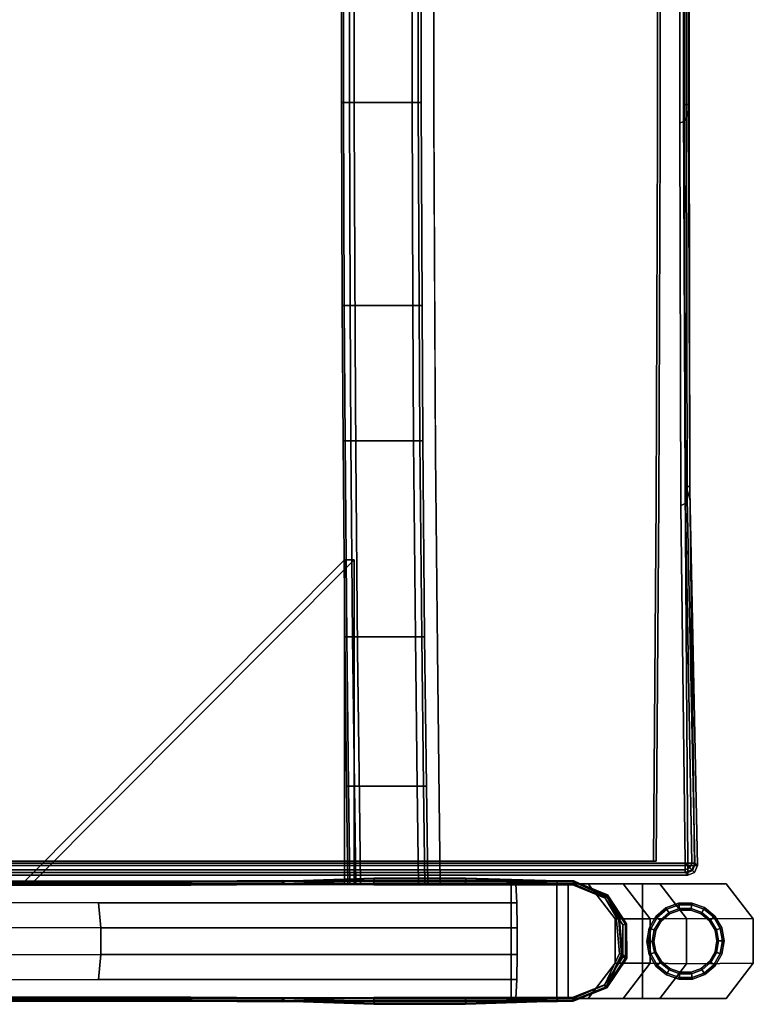
# Model space of a CAD drawing. Units: inches. Extents: x -12.1 to 14.7, y -32.9 to 32.9.
# Drawn here: x 4.4 to 12.4, y -32.9 to -22.2 of the extents above; entities that cross this region are included whole.
import ezdxf

# ---------------------------------------------------------------- set-up
doc = ezdxf.new("R2010")
doc.units = ezdxf.units.IN
doc.header["$MEASUREMENT"] = 0
for name, color, linetype in [('SEAT-FRAME', 5, 'Continuous'), ('SEAT-GLIDE', 5, 'Continuous'), ('SEAT-SEAT', 5, 'Continuous'), ('SEAT-URETHANEARMCAP', 5, 'Continuous')]:
    doc.layers.add(name, color=color, linetype=linetype)

msp = doc.modelspace()

# ---------------------------------------------------------------- linework, layer by layer
at = {"layer": 'SEAT-FRAME'}
for points, invisible_edges in [([(11.331, -19.516, 16.927), (-8.64, -19.516, 15.85), (-8.64, -23.484, 15.85), (11.331, -23.484, 16.927)], 5), ([(11.36, -23.484, 16.387), (-8.611, -23.484, 15.31), (-8.611, -19.516, 15.31), (11.36, -19.516, 16.387)], 5), ([(11.331, -23.484, 16.927), (11.36, -23.484, 16.387), (11.36, -19.516, 16.387), (11.331, -19.516, 16.927)], 5), ([(8.016, -20.738, 16.161), (7.879, -20.599, 14.514), (7.88, -23.093, 14.528), (8.018, -23.23, 16.181)], 5), ([(8.888, -20.738, 16.089), (8.89, -23.23, 16.108), (8.752, -23.093, 14.456), (8.751, -20.599, 14.441)], 10), ([(8.018, -23.23, 16.181), (8.89, -23.23, 16.108), (8.888, -20.703, 16.089), (8.016, -20.738, 16.161)], 5), ([(8.028, -25.671, 16.301), (8.018, -23.23, 16.181), (7.88, -23.093, 14.528), (7.888, -25.309, 14.627)], 10), ([(8.9, -25.671, 16.228), (8.76, -25.309, 14.555), (8.752, -23.093, 14.456), (8.89, -23.23, 16.108)], 5), ([(8.028, -25.671, 16.301), (8.899, -25.411, 16.21), (8.89, -23.23, 16.108), (8.018, -23.23, 16.181)], 5), ([(11.331, -23.484, 16.927), (-8.64, -23.484, 15.85), (-8.654, -27.442, 16.113), (11.317, -27.442, 17.19)], 5), ([(11.346, -27.442, 16.648), (-8.625, -27.442, 15.571), (-8.611, -23.484, 15.31), (11.36, -23.484, 16.387)], 5), ([(11.317, -27.442, 17.19), (11.346, -27.442, 16.648), (11.36, -23.484, 16.387), (11.331, -23.484, 16.927)], 5), ([(8.036, -26.93, 16.401), (8.028, -25.671, 16.301), (7.888, -25.309, 14.627), (7.898, -26.788, 14.739)], 10), ([(8.908, -26.93, 16.328), (8.77, -26.788, 14.666), (8.76, -25.309, 14.555), (8.9, -25.671, 16.228)], 5), ([(8.036, -26.93, 16.401), (8.908, -26.93, 16.328), (8.899, -25.411, 16.21), (8.028, -25.671, 16.301)], 5), ([(8.056, -29.069, 16.632), (8.036, -26.93, 16.401), (7.898, -26.788, 14.739), (7.917, -28.927, 14.965)], 10), ([(8.928, -29.069, 16.559), (8.788, -28.927, 14.892), (8.77, -26.788, 14.666), (8.908, -26.93, 16.328)], 5), ([(8.056, -29.069, 16.632), (8.928, -29.069, 16.559), (8.908, -26.93, 16.328), (8.036, -26.93, 16.401)], 5), ([(11.317, -27.442, 17.19), (-8.654, -27.442, 16.113), (-8.682, -31.375, 16.638), (11.289, -31.375, 17.715)], 1), ([(11.318, -31.375, 17.168), (-8.653, -31.375, 16.091), (-8.625, -27.442, 15.571), (11.346, -27.442, 16.648)], 4), ([(11.289, -31.375, 17.715), (11.318, -31.375, 17.168), (11.346, -27.442, 16.648), (11.317, -27.442, 17.19)], 4), ([(8.075, -30.697, 16.86), (8.056, -29.069, 16.632), (7.917, -28.927, 14.965), (7.935, -30.558, 15.189)], 10), ([(8.947, -30.697, 16.787), (8.807, -30.558, 15.117), (8.788, -28.927, 14.892), (8.928, -29.069, 16.559)], 5), ([(8.075, -30.697, 16.86), (8.947, -30.697, 16.787), (8.928, -29.069, 16.559), (8.056, -29.069, 16.632)], 5), ([(8.087, -31.625, 17.01), (8.075, -30.697, 16.86), (7.935, -30.558, 15.189), (7.95, -31.625, 15.361)], 2), ([(8.959, -31.625, 16.937), (8.822, -31.625, 15.288), (8.807, -30.558, 15.117), (8.947, -30.697, 16.787)], 4), ([(8.087, -31.625, 17.01), (8.959, -31.625, 16.937), (8.947, -30.697, 16.787), (8.075, -30.697, 16.86)], 4), ([(5.053, -31.625, 26.015), (5.174, -31.625, 25.139), (2.905, -31.625, 24.771), (2.843, -31.625, 25.65)], 5), ([(5.225, -31.832, 24.937), (2.932, -31.831, 24.635), (2.905, -31.625, 24.771), (5.174, -31.625, 25.139)], 10), ([(5.982, -31.625, 26.157), (6.089, -31.625, 25.279), (5.174, -31.625, 25.139), (5.053, -31.625, 26.015)], 5), ([(9.783, -31.625, 25.485), (9.794, -31.832, 25.277), (5.225, -31.832, 24.937), (5.174, -31.625, 25.139)], 4), ([(7.039, -31.625, 25.279), (5.174, -31.625, 25.139), (6.089, -31.625, 25.279), (7.009, -31.625, 25.383)], 8), ([(6.916, -31.625, 26.263), (7.009, -31.625, 25.383), (6.089, -31.625, 25.279), (5.982, -31.625, 26.157)], 5), ([(7.854, -31.625, 26.334), (7.932, -31.625, 25.453), (7.009, -31.625, 25.383), (6.916, -31.625, 26.263)], 5), ([(7.932, -31.625, 25.453), (7.964, -31.625, 25.349), (7.039, -31.625, 25.279), (7.009, -31.625, 25.383)], 5), ([(8.794, -31.625, 26.37), (8.857, -31.625, 25.487), (7.932, -31.625, 25.453), (7.854, -31.625, 26.334)], 5), ([(9.783, -31.625, 25.485), (7.964, -31.625, 25.349), (7.932, -31.625, 25.453), (8.857, -31.625, 25.487)], 2), ([(7.95, -31.625, 15.361), (8.822, -31.625, 15.288), (8.959, -31.625, 16.937), (8.087, -31.625, 17.01)], 1), ([(7.971, -31.625, 15.292), (8.789, -31.625, 15.223), (8.822, -31.625, 15.288), (7.95, -31.625, 15.361)], 5), ([(8.035, -31.625, 15.258), (8.72, -31.625, 15.201), (8.789, -31.625, 15.223), (7.971, -31.625, 15.292)], 4), ([(9.734, -31.625, 26.371), (9.783, -31.625, 25.485), (8.857, -31.625, 25.487), (8.794, -31.625, 26.37)], 4), ([(9.734, -31.625, 26.371), (9.734, -32.875, 26.371), (9.783, -32.875, 25.485), (9.783, -31.625, 25.485)], 4), ([(10.956, -31.625, 21.965), (9.977, -31.625, 21.965), (9.734, -31.625, 26.371), (10.573, -31.625, 26.341)], 1), ([(9.783, -31.625, 25.485), (9.783, -32.875, 25.485), (9.794, -32.668, 25.277), (9.794, -31.832, 25.277)], 5), ([(10.956, -31.625, 21.965), (11.358, -31.625, 21.116), (10.024, -31.625, 21.116), (9.977, -31.625, 21.965)], 10), ([(12.082, -31.625, 0.375), (11.168, -31.625, 0.375), (10.024, -31.625, 21.116), (11.358, -31.625, 21.116)], 4), ([(11.168, -32.875, 0.375), (11.168, -31.625, 0.375), (12.082, -31.625, 0.375), (12.082, -32.875, 0.375)], 4), ([(12.082, -32.875, 0.375), (12.082, -31.625, 0.375), (12.378, -32.008, 0.375), (12.378, -32.492, 0.375)], 1), ([(9.794, -31.832, 25.277), (9.794, -32.668, 25.277), (9.8, -32.397, 25.165), (9.8, -32.103, 25.165)], 1), ([(5.174, -32.875, 25.139), (2.905, -32.875, 24.771), (3.029, -32.669, 24.648), (5.225, -32.668, 24.937)], 10), ([(9.794, -32.668, 25.277), (9.783, -32.875, 25.485), (5.174, -32.875, 25.139), (5.225, -32.668, 24.937)], 4), ([(5.174, -32.875, 25.139), (5.053, -32.875, 26.015), (2.843, -32.875, 25.65), (2.905, -32.875, 24.771)], 5), ([(6.089, -32.875, 25.279), (5.982, -32.875, 26.157), (5.053, -32.875, 26.015), (5.174, -32.875, 25.139)], 5), ([(7.932, -32.875, 25.453), (7.009, -32.875, 25.383), (5.174, -32.875, 25.139), (8.032, -32.875, 25.354)], 8), ([(7.009, -32.875, 25.383), (6.916, -32.875, 26.263), (5.982, -32.875, 26.157), (6.089, -32.875, 25.279)], 5), ([(7.932, -32.875, 25.453), (7.854, -32.875, 26.334), (6.916, -32.875, 26.263), (7.009, -32.875, 25.383)], 5), ([(8.857, -32.875, 25.487), (8.794, -32.875, 26.37), (7.854, -32.875, 26.334), (7.932, -32.875, 25.453)], 5), ([(9.783, -32.875, 25.485), (8.857, -32.875, 25.487), (7.932, -32.875, 25.453), (8.032, -32.875, 25.354)], 4), ([(9.783, -32.875, 25.485), (9.734, -32.875, 26.371), (8.794, -32.875, 26.37), (8.857, -32.875, 25.487)], 4), ([(10.573, -32.875, 26.341), (9.734, -32.875, 26.371), (9.979, -32.875, 21.931), (10.956, -32.875, 21.965)], 4), ([(10.956, -32.875, 21.965), (9.979, -32.875, 21.931), (10.028, -32.875, 21.043), (11.358, -32.875, 21.116)], 5), ([(11.358, -32.875, 21.116), (10.028, -32.875, 21.043), (11.168, -32.875, 0.375), (12.082, -32.875, 0.375)], 1)]:
    msp.add_3dface(points, dxfattribs=dict(at, invisible_edges=invisible_edges))
for points in [[(7.9, -20.599, 14.445), (7.902, -23.093, 14.459), (7.88, -23.093, 14.528), (7.879, -20.599, 14.514)], [(7.964, -20.599, 14.412), (7.966, -23.093, 14.426), (7.902, -23.093, 14.459), (7.9, -20.599, 14.445)], [(7.964, -20.599, 14.412), (8.649, -20.599, 14.354), (8.651, -23.093, 14.369), (7.966, -23.093, 14.426)], [(8.649, -20.599, 14.354), (8.718, -20.599, 14.377), (8.719, -23.093, 14.391), (8.651, -23.093, 14.369)], [(8.718, -20.599, 14.377), (8.751, -20.599, 14.441), (8.752, -23.093, 14.456), (8.719, -23.093, 14.391)], [(7.88, -23.093, 14.528), (7.902, -23.093, 14.459), (7.91, -25.309, 14.558), (7.888, -25.309, 14.627)], [(7.902, -23.093, 14.459), (7.966, -23.093, 14.426), (7.974, -25.309, 14.525), (7.91, -25.309, 14.558)], [(7.966, -23.093, 14.426), (8.651, -23.093, 14.369), (8.659, -25.309, 14.468), (7.974, -25.309, 14.525)], [(8.719, -23.093, 14.391), (8.728, -25.309, 14.49), (8.659, -25.309, 14.468), (8.651, -23.093, 14.369)], [(8.752, -23.093, 14.456), (8.76, -25.309, 14.555), (8.728, -25.309, 14.49), (8.719, -23.093, 14.391)], [(7.919, -26.788, 14.67), (7.898, -26.788, 14.739), (7.888, -25.309, 14.627), (7.91, -25.309, 14.558)], [(7.983, -26.788, 14.636), (7.919, -26.788, 14.67), (7.91, -25.309, 14.558), (7.974, -25.309, 14.525)], [(7.974, -25.309, 14.525), (8.659, -25.309, 14.468), (8.668, -26.788, 14.579), (7.983, -26.788, 14.636)], [(8.668, -26.788, 14.579), (8.659, -25.309, 14.468), (8.728, -25.309, 14.49), (8.737, -26.788, 14.602)], [(8.737, -26.788, 14.602), (8.728, -25.309, 14.49), (8.76, -25.309, 14.555), (8.77, -26.788, 14.666)], [(7.938, -28.927, 14.896), (7.917, -28.927, 14.965), (7.898, -26.788, 14.739), (7.919, -26.788, 14.67)], [(8.002, -28.927, 14.863), (7.938, -28.927, 14.896), (7.919, -26.788, 14.67), (7.983, -26.788, 14.636)], [(7.983, -26.788, 14.636), (8.668, -26.788, 14.579), (8.687, -28.927, 14.805), (8.002, -28.927, 14.863)], [(8.687, -28.927, 14.805), (8.668, -26.788, 14.579), (8.737, -26.788, 14.602), (8.756, -28.927, 14.828)], [(8.756, -28.927, 14.828), (8.737, -26.788, 14.602), (8.77, -26.788, 14.666), (8.788, -28.927, 14.892)], [(4.391, -31.625, 16.211), (7.914, -31.625, 16.505), (7.914, -28.089, 16.505), (4.391, -31.625, 16.211)], [(7.914, -28.089, 16.505), (8.018, -28.089, 15.259), (4.495, -31.625, 14.965), (4.391, -31.625, 16.211)], [(8.018, -28.089, 15.259), (8.018, -31.625, 15.259), (4.495, -31.625, 14.965), (8.018, -28.089, 15.259)], [(7.914, -31.625, 16.505), (8.018, -31.625, 15.259), (8.018, -28.089, 15.259), (7.914, -28.089, 16.505)], [(7.957, -30.558, 15.12), (7.935, -30.558, 15.189), (7.917, -28.927, 14.965), (7.938, -28.927, 14.896)], [(8.021, -30.558, 15.087), (7.957, -30.558, 15.12), (7.938, -28.927, 14.896), (8.002, -28.927, 14.863)], [(8.002, -28.927, 14.863), (8.687, -28.927, 14.805), (8.706, -30.558, 15.03), (8.021, -30.558, 15.087)], [(8.706, -30.558, 15.03), (8.687, -28.927, 14.805), (8.756, -28.927, 14.828), (8.775, -30.558, 15.052)], [(8.775, -30.558, 15.052), (8.756, -28.927, 14.828), (8.788, -28.927, 14.892), (8.807, -30.558, 15.117)], [(7.95, -31.625, 15.361), (7.935, -30.558, 15.189), (7.957, -30.558, 15.12), (7.971, -31.625, 15.292)], [(7.971, -31.625, 15.292), (7.957, -30.558, 15.12), (8.021, -30.558, 15.087), (8.035, -31.625, 15.258)], [(8.021, -30.558, 15.087), (8.706, -30.558, 15.03), (8.72, -31.625, 15.201), (8.035, -31.625, 15.258)], [(8.789, -31.625, 15.223), (8.72, -31.625, 15.201), (8.706, -30.558, 15.03), (8.775, -30.558, 15.052)], [(8.822, -31.625, 15.288), (8.789, -31.625, 15.223), (8.775, -30.558, 15.052), (8.807, -30.558, 15.117)], [(11.289, -31.375, 17.715), (-8.682, -31.375, 16.638), (-8.653, -31.375, 16.091), (11.318, -31.375, 17.168)], [(10.356, -31.625, 15.103), (-8.12, -31.625, 14.106), (-7.666, -31.625, 16.384), (10.232, -31.625, 17.349)], [(10.356, -32.875, 15.103), (-8.12, -32.875, 14.106), (-8.12, -31.625, 14.106), (10.356, -31.625, 15.103)], [(10.232, -31.625, 17.349), (-7.666, -31.625, 16.384), (-7.666, -32.875, 16.384), (10.232, -32.875, 17.349)], [(4.391, -31.625, 16.211), (4.495, -31.625, 14.965), (8.018, -31.625, 15.259), (7.914, -31.625, 16.505)], [(9.734, -32.875, 26.371), (9.734, -31.625, 26.371), (11.168, -31.625, 0.375), (11.168, -32.875, 0.375)], [(10.232, -32.875, 17.349), (10.356, -32.875, 15.103), (10.356, -31.625, 15.103), (10.232, -31.625, 17.349)], [(11.25, -32.008, 21.991), (10.956, -31.625, 21.965), (10.573, -31.625, 26.341), (10.87, -32.008, 26.324)], [(11.25, -32.008, 21.991), (11.647, -32.003, 21.254), (11.358, -31.625, 21.116), (10.956, -31.625, 21.965)], [(12.082, -31.625, 0.375), (11.358, -31.625, 21.116), (11.647, -32.003, 21.254), (12.378, -32.008, 0.375)], [(-6.262, -31.828, 23.427), (5.225, -31.832, 24.937), (5.253, -32.103, 24.828), (-6.286, -32.101, 23.306)], [(9.794, -31.832, 25.277), (9.8, -32.103, 25.165), (5.253, -32.103, 24.828), (5.225, -31.832, 24.937)], [(11.25, -32.492, 21.991), (11.25, -32.008, 21.991), (10.87, -32.008, 26.324), (10.87, -32.492, 26.324)], [(11.25, -32.492, 21.991), (11.647, -32.497, 21.254), (11.647, -32.003, 21.254), (11.25, -32.008, 21.991)], [(12.378, -32.008, 0.375), (11.647, -32.003, 21.254), (11.647, -32.497, 21.254), (12.378, -32.492, 0.375)], [(-6.286, -32.101, 23.306), (5.253, -32.103, 24.828), (5.253, -32.397, 24.828), (-6.286, -32.399, 23.306)], [(9.8, -32.103, 25.165), (9.8, -32.397, 25.165), (5.253, -32.397, 24.828), (5.253, -32.103, 24.828)], [(-6.286, -32.399, 23.306), (5.253, -32.397, 24.828), (5.225, -32.668, 24.937), (-6.262, -32.672, 23.427)], [(9.8, -32.397, 25.165), (9.794, -32.668, 25.277), (5.225, -32.668, 24.937), (5.253, -32.397, 24.828)], [(10.956, -32.875, 21.965), (11.25, -32.492, 21.991), (10.87, -32.492, 26.324), (10.573, -32.875, 26.341)], [(10.956, -32.875, 21.965), (11.358, -32.875, 21.116), (11.647, -32.497, 21.254), (11.25, -32.492, 21.991)], [(12.378, -32.492, 0.375), (11.647, -32.497, 21.254), (11.358, -32.875, 21.116), (12.082, -32.875, 0.375)], [(10.232, -32.875, 17.349), (-7.666, -32.875, 16.384), (-8.12, -32.875, 14.106), (10.356, -32.875, 15.103)], [(7.009, -32.875, 25.383), (6.089, -32.875, 25.279), (5.174, -32.875, 25.139), (6.092, -32.875, 25.261)]]:
    msp.add_3dface(points, dxfattribs=at)
at = {"layer": 'SEAT-GLIDE'}
for points, invisible_edges in [([(11.575, -31.911, 0), (11.575, -31.911, 0), (11.314, -32.369, 0), (11.293, -32.252, 0)], 10), ([(11.575, -31.911, 0), (11.575, -31.911, 0), (11.293, -32.252, 0), (11.313, -32.134, 0)], 10), ([(11.372, -32.03, 0), (11.463, -31.953, 0), (11.575, -31.911, 0), (11.313, -32.134, 0)], 4), ([(11.575, -31.911, 0), (11.575, -31.911, 0), (11.374, -32.473, 0), (11.314, -32.369, 0)], 10), ([(11.575, -31.911, 0), (11.575, -31.911, 0), (11.466, -32.549, 0), (11.374, -32.473, 0)], 10), ([(11.575, -31.911, 0), (11.575, -31.911, 0), (11.579, -32.589, 0), (11.466, -32.549, 0)], 10), ([(11.575, -31.911, 0), (11.575, -31.911, 0), (11.698, -32.589, 0), (11.579, -32.589, 0)], 10), ([(11.575, -31.911, 0), (11.575, -31.911, 0), (11.81, -32.547, 0), (11.698, -32.589, 0)], 10), ([(11.575, -31.911, 0), (11.575, -31.911, 0), (11.902, -32.47, 0), (11.81, -32.547, 0)], 10), ([(11.575, -31.911, 0), (11.575, -31.911, 0), (11.961, -32.366, 0), (11.902, -32.47, 0)], 10), ([(11.575, -31.911, 0), (11.575, -31.911, 0), (11.981, -32.248, 0), (11.961, -32.366, 0)], 10), ([(11.575, -31.911, 0), (11.575, -31.911, 0), (11.96, -32.131, 0), (11.981, -32.248, 0)], 10), ([(11.575, -31.911, 0), (11.575, -31.911, 0), (11.899, -32.027, 0), (11.96, -32.131, 0)], 10), ([(11.575, -31.911, 0), (11.695, -31.911, 0), (11.807, -31.951, 0), (11.899, -32.027, 0)], 8)]:
    msp.add_3dface(points, dxfattribs=dict(at, invisible_edges=invisible_edges))
for points in [[(11.326, -31.992, 0.054), (11.312, -31.98, 0.237), (11.424, -31.886, 0.237), (11.433, -31.901, 0.054)], [(11.454, -31.938, 0.237), (11.424, -31.886, 0.237), (11.312, -31.98, 0.237), (11.359, -32.019, 0.237)], [(11.372, -32.03, 0), (11.326, -31.992, 0.054), (11.433, -31.901, 0.054), (11.463, -31.953, 0)], [(11.433, -31.901, 0.054), (11.424, -31.886, 0.237), (11.561, -31.835, 0.237), (11.565, -31.853, 0.054)], [(11.572, -31.894, 0.237), (11.561, -31.835, 0.237), (11.424, -31.886, 0.237), (11.454, -31.938, 0.237)], [(11.463, -31.953, 0), (11.433, -31.901, 0.054), (11.565, -31.853, 0.054), (11.575, -31.911, 0)], [(11.454, -31.938, 0.237), (11.454, -31.938, 0.375), (11.572, -31.894, 0.375), (11.572, -31.894, 0.237)], [(11.565, -31.853, 0.054), (11.561, -31.835, 0.237), (11.708, -31.834, 0.237), (11.705, -31.852, 0.054)], [(11.698, -31.894, 0.237), (11.708, -31.834, 0.237), (11.561, -31.835, 0.237), (11.572, -31.894, 0.237)], [(11.575, -31.911, 0), (11.565, -31.853, 0.054), (11.705, -31.852, 0.054), (11.695, -31.911, 0)], [(11.572, -31.894, 0.237), (11.572, -31.894, 0.375), (11.698, -31.894, 0.375), (11.698, -31.894, 0.237)], [(11.695, -31.911, 0), (11.705, -31.852, 0.054), (11.837, -31.899, 0.054), (11.807, -31.951, 0)], [(11.816, -31.936, 0.237), (11.846, -31.883, 0.237), (11.708, -31.834, 0.237), (11.698, -31.894, 0.237)], [(11.698, -31.894, 0.237), (11.698, -31.894, 0.375), (11.816, -31.936, 0.375), (11.816, -31.936, 0.237)], [(11.705, -31.852, 0.054), (11.708, -31.834, 0.237), (11.846, -31.883, 0.237), (11.837, -31.899, 0.054)], [(11.807, -31.951, 0), (11.837, -31.899, 0.054), (11.945, -31.989, 0.054), (11.899, -32.027, 0)], [(11.912, -32.016, 0.237), (11.959, -31.977, 0.237), (11.846, -31.883, 0.237), (11.816, -31.936, 0.237)], [(11.837, -31.899, 0.054), (11.846, -31.883, 0.237), (11.959, -31.977, 0.237), (11.945, -31.989, 0.054)], [(11.257, -32.114, 0.054), (11.239, -32.108, 0.237), (11.312, -31.98, 0.237), (11.326, -31.992, 0.054)], [(11.359, -32.019, 0.237), (11.312, -31.98, 0.237), (11.239, -32.108, 0.237), (11.296, -32.128, 0.237)], [(11.313, -32.134, 0), (11.257, -32.114, 0.054), (11.326, -31.992, 0.054), (11.372, -32.03, 0)], [(11.296, -32.128, 0.237), (11.296, -32.128, 0.375), (11.359, -32.019, 0.375), (11.359, -32.019, 0.237)], [(11.359, -32.019, 0.237), (11.359, -32.019, 0.375), (11.454, -31.938, 0.375), (11.454, -31.938, 0.237)], [(11.816, -31.936, 0.237), (11.816, -31.936, 0.375), (11.912, -32.016, 0.375), (11.912, -32.016, 0.237)], [(11.899, -32.027, 0), (11.945, -31.989, 0.054), (12.016, -32.11, 0.054), (11.96, -32.131, 0)], [(11.976, -32.125, 0.237), (12.033, -32.104, 0.237), (11.959, -31.977, 0.237), (11.912, -32.016, 0.237)], [(11.912, -32.016, 0.237), (11.912, -32.016, 0.375), (11.976, -32.125, 0.375), (11.976, -32.125, 0.237)], [(11.945, -31.989, 0.054), (11.959, -31.977, 0.237), (12.033, -32.104, 0.237), (12.016, -32.11, 0.054)], [(11.233, -32.252, 0.054), (11.215, -32.252, 0.237), (11.239, -32.108, 0.237), (11.257, -32.114, 0.054)], [(11.296, -32.128, 0.237), (11.239, -32.108, 0.237), (11.215, -32.252, 0.237), (11.275, -32.252, 0.237)], [(11.293, -32.252, 0), (11.233, -32.252, 0.054), (11.257, -32.114, 0.054), (11.313, -32.134, 0)], [(11.275, -32.252, 0.237), (11.275, -32.252, 0.375), (11.296, -32.128, 0.375), (11.296, -32.128, 0.237)], [(11.96, -32.131, 0), (12.016, -32.11, 0.054), (12.041, -32.248, 0.054), (11.981, -32.248, 0)], [(11.998, -32.248, 0.237), (12.059, -32.248, 0.237), (12.033, -32.104, 0.237), (11.976, -32.125, 0.237)], [(11.976, -32.125, 0.237), (11.976, -32.125, 0.375), (11.998, -32.248, 0.375), (11.998, -32.248, 0.237)], [(12.016, -32.11, 0.054), (12.033, -32.104, 0.237), (12.059, -32.248, 0.237), (12.041, -32.248, 0.054)], [(11.258, -32.39, 0.054), (11.241, -32.396, 0.237), (11.215, -32.252, 0.237), (11.233, -32.252, 0.054)], [(11.298, -32.375, 0.237), (11.275, -32.252, 0.237), (11.215, -32.252, 0.237), (11.241, -32.396, 0.237)], [(11.314, -32.369, 0), (11.258, -32.39, 0.054), (11.233, -32.252, 0.054), (11.293, -32.252, 0)], [(11.275, -32.252, 0.237), (11.298, -32.375, 0.237), (11.298, -32.375, 0.375), (11.275, -32.252, 0.375)], [(11.981, -32.248, 0), (12.041, -32.248, 0.054), (12.017, -32.386, 0.054), (11.961, -32.366, 0)], [(11.998, -32.248, 0.237), (11.977, -32.372, 0.237), (12.034, -32.392, 0.237), (12.059, -32.248, 0.237)], [(11.977, -32.372, 0.237), (11.998, -32.248, 0.237), (11.998, -32.248, 0.375), (11.977, -32.372, 0.375)], [(12.041, -32.248, 0.054), (12.059, -32.248, 0.237), (12.034, -32.392, 0.237), (12.017, -32.386, 0.054)], [(11.361, -32.484, 0.237), (11.298, -32.375, 0.237), (11.241, -32.396, 0.237), (11.315, -32.523, 0.237)], [(11.329, -32.511, 0.054), (11.315, -32.523, 0.237), (11.241, -32.396, 0.237), (11.258, -32.39, 0.054)], [(11.374, -32.473, 0), (11.329, -32.511, 0.054), (11.258, -32.39, 0.054), (11.314, -32.369, 0)], [(11.298, -32.375, 0.237), (11.361, -32.484, 0.237), (11.361, -32.484, 0.375), (11.298, -32.375, 0.375)], [(11.961, -32.366, 0), (12.017, -32.386, 0.054), (11.947, -32.508, 0.054), (11.902, -32.47, 0)], [(11.977, -32.372, 0.237), (11.915, -32.481, 0.237), (11.961, -32.52, 0.237), (12.034, -32.392, 0.237)], [(11.915, -32.481, 0.237), (11.977, -32.372, 0.237), (11.977, -32.372, 0.375), (11.915, -32.481, 0.375)], [(12.017, -32.386, 0.054), (12.034, -32.392, 0.237), (11.961, -32.52, 0.237), (11.947, -32.508, 0.054)], [(11.458, -32.564, 0.237), (11.361, -32.484, 0.237), (11.315, -32.523, 0.237), (11.428, -32.617, 0.237)], [(11.437, -32.601, 0.054), (11.428, -32.617, 0.237), (11.315, -32.523, 0.237), (11.329, -32.511, 0.054)], [(11.466, -32.549, 0), (11.437, -32.601, 0.054), (11.329, -32.511, 0.054), (11.374, -32.473, 0)], [(11.361, -32.484, 0.237), (11.458, -32.564, 0.237), (11.458, -32.564, 0.375), (11.361, -32.484, 0.375)], [(11.576, -32.606, 0.237), (11.458, -32.564, 0.237), (11.428, -32.617, 0.237), (11.566, -32.666, 0.237)], [(11.579, -32.589, 0), (11.569, -32.648, 0.054), (11.437, -32.601, 0.054), (11.466, -32.549, 0)], [(11.458, -32.564, 0.237), (11.576, -32.606, 0.237), (11.576, -32.606, 0.375), (11.458, -32.564, 0.375)], [(11.81, -32.547, 0), (11.841, -32.599, 0.054), (11.709, -32.647, 0.054), (11.698, -32.589, 0)], [(11.819, -32.562, 0.237), (11.701, -32.606, 0.237), (11.712, -32.665, 0.237), (11.85, -32.614, 0.237)], [(11.701, -32.606, 0.237), (11.819, -32.562, 0.237), (11.819, -32.562, 0.375), (11.701, -32.606, 0.375)], [(11.902, -32.47, 0), (11.947, -32.508, 0.054), (11.841, -32.599, 0.054), (11.81, -32.547, 0)], [(11.915, -32.481, 0.237), (11.819, -32.562, 0.237), (11.85, -32.614, 0.237), (11.961, -32.52, 0.237)], [(11.819, -32.562, 0.237), (11.915, -32.481, 0.237), (11.915, -32.481, 0.375), (11.819, -32.562, 0.375)], [(11.947, -32.508, 0.054), (11.961, -32.52, 0.237), (11.85, -32.614, 0.237), (11.841, -32.599, 0.054)], [(11.569, -32.648, 0.054), (11.566, -32.666, 0.237), (11.428, -32.617, 0.237), (11.437, -32.601, 0.054)], [(11.701, -32.606, 0.237), (11.576, -32.606, 0.237), (11.566, -32.666, 0.237), (11.712, -32.665, 0.237)], [(11.709, -32.647, 0.054), (11.712, -32.665, 0.237), (11.566, -32.666, 0.237), (11.569, -32.648, 0.054)], [(11.698, -32.589, 0), (11.709, -32.647, 0.054), (11.569, -32.648, 0.054), (11.579, -32.589, 0)], [(11.576, -32.606, 0.237), (11.701, -32.606, 0.237), (11.701, -32.606, 0.375), (11.576, -32.606, 0.375)], [(11.841, -32.599, 0.054), (11.85, -32.614, 0.237), (11.712, -32.665, 0.237), (11.709, -32.647, 0.054)]]:
    msp.add_3dface(points, dxfattribs=at)
at = {"layer": 'SEAT-SEAT'}
for points, invisible_edges in [([(-9.055, -23.118, 15.977), (11.617, -23.118, 17.11), (11.617, -19.884, 17.11), (-9.055, -19.884, 15.977)], 5), ([(11.575, -20.081, 15.469), (11.575, -23.315, 15.469), (-8.98, -23.012, 14.256), (-8.979, -19.782, 14.249)], 10), ([(11.575, -23.315, 15.469), (11.585, -27.494, 15.741), (-8.995, -27.286, 14.544), (-8.98, -23.012, 14.256)], 10), ([(-9.07, -27.285, 16.254), (11.632, -27.285, 17.387), (11.617, -23.118, 17.11), (-9.055, -23.118, 15.977)], 5), ([(11.585, -27.494, 15.741), (11.634, -31.397, 16.282), (-9.097, -31.397, 15.148), (-8.995, -27.286, 14.544)], 8), ([(-9.068, -31.424, 16.796), (11.662, -31.425, 17.94), (11.632, -27.285, 17.387), (-9.07, -27.285, 16.254)], 4)]:
    msp.add_3dface(points, dxfattribs=dict(at, invisible_edges=invisible_edges))
for points in [[(11.617, -23.118, 17.11), (11.671, -23.118, 17.107), (11.671, -19.884, 17.107), (11.617, -19.884, 17.11)], [(11.671, -23.118, 17.107), (11.677, -23.158, 17.018), (11.677, -19.925, 17.017), (11.671, -19.884, 17.107)], [(11.677, -23.158, 17.018), (11.648, -23.253, 15.555), (11.648, -20.019, 15.555), (11.677, -19.925, 17.017)], [(11.575, -20.081, 15.469), (11.627, -20.066, 15.49), (11.627, -23.302, 15.49), (11.575, -23.315, 15.469)], [(11.627, -20.066, 15.49), (11.648, -20.019, 15.555), (11.648, -23.253, 15.555), (11.627, -23.302, 15.49)], [(11.632, -27.285, 17.387), (11.686, -27.285, 17.384), (11.671, -23.118, 17.107), (11.617, -23.118, 17.11)], [(11.686, -27.328, 17.289), (11.657, -27.423, 15.826), (11.648, -23.253, 15.555), (11.677, -23.158, 17.018)], [(11.686, -27.285, 17.384), (11.686, -27.328, 17.289), (11.677, -23.158, 17.018), (11.671, -23.118, 17.107)], [(11.575, -23.315, 15.469), (11.627, -23.302, 15.49), (11.636, -27.471, 15.761), (11.585, -27.494, 15.741)], [(11.627, -23.302, 15.49), (11.648, -23.253, 15.555), (11.657, -27.423, 15.826), (11.636, -27.471, 15.761)], [(11.662, -31.425, 17.94), (11.736, -31.425, 17.909), (11.686, -27.285, 17.384), (11.632, -27.285, 17.387)], [(11.736, -31.425, 17.909), (11.767, -31.425, 17.834), (11.686, -27.328, 17.289), (11.686, -27.285, 17.384)], [(11.767, -31.425, 17.834), (11.739, -31.397, 16.387), (11.657, -27.423, 15.826), (11.686, -27.328, 17.289)], [(11.585, -27.494, 15.741), (11.636, -27.471, 15.761), (11.708, -31.397, 16.313), (11.634, -31.397, 16.282)], [(11.636, -27.471, 15.761), (11.657, -27.423, 15.826), (11.739, -31.397, 16.387), (11.708, -31.397, 16.313)], [(11.634, -31.397, 16.282), (11.634, -31.471, 16.313), (-9.097, -31.471, 15.179), (-9.097, -31.397, 15.148)], [(11.634, -31.471, 16.313), (11.634, -31.502, 16.387), (-9.097, -31.502, 15.254), (-9.097, -31.471, 15.179)], [(-9.068, -31.424, 16.796), (-9.068, -31.498, 16.765), (11.662, -31.499, 17.909), (11.662, -31.425, 17.94)], [(11.634, -31.397, 16.282), (11.686, -31.45, 16.313), (11.634, -31.471, 16.313)], [(11.634, -31.397, 16.282), (11.634, -31.397, 16.282), (11.708, -31.397, 16.313), (11.686, -31.45, 16.313)], [(11.634, -31.471, 16.313), (11.686, -31.45, 16.313), (11.708, -31.471, 16.387), (11.634, -31.502, 16.387)], [(11.662, -31.53, 17.834), (11.634, -31.502, 16.387), (11.708, -31.471, 16.387), (11.736, -31.499, 17.834)], [(11.662, -31.499, 17.909), (11.662, -31.499, 17.909), (11.714, -31.477, 17.909), (11.662, -31.425, 17.94)], [(11.714, -31.477, 17.909), (11.736, -31.425, 17.909), (11.662, -31.425, 17.94)], [(11.662, -31.53, 17.834), (11.736, -31.499, 17.834), (11.714, -31.477, 17.909), (11.662, -31.499, 17.909)], [(11.686, -31.45, 16.313), (11.708, -31.397, 16.313), (11.739, -31.397, 16.387), (11.708, -31.471, 16.387)], [(11.736, -31.499, 17.834), (11.708, -31.471, 16.387), (11.739, -31.397, 16.387), (11.767, -31.425, 17.834)], [(11.736, -31.499, 17.834), (11.767, -31.425, 17.834), (11.736, -31.425, 17.909), (11.714, -31.477, 17.909)], [(-9.068, -31.529, 16.691), (-9.097, -31.502, 15.254), (11.634, -31.502, 16.387), (11.662, -31.53, 17.834)], [(-9.068, -31.498, 16.765), (-9.068, -31.529, 16.691), (11.662, -31.53, 17.834), (11.662, -31.499, 17.909)]]:
    msp.add_3dface(points, dxfattribs=at)
at = {"layer": 'SEAT-URETHANEARMCAP'}
for points in [[(5.038, -31.603, 26.022), (2.238, -31.603, 25.565), (2.236, -31.594, 25.587), (5.034, -31.594, 26.044)], [(4.233, -31.606, 26.475), (5.233, -31.606, 26.641), (5.236, -31.594, 26.604), (4.236, -31.594, 26.439)], [(6.242, -31.603, 26.2), (5.038, -31.603, 26.022), (5.034, -31.594, 26.044), (6.238, -31.594, 26.222)], [(5.233, -31.606, 26.641), (6.235, -31.606, 26.781), (6.238, -31.594, 26.744), (5.236, -31.594, 26.604)], [(6.233, -31.637, 26.803), (7.235, -31.631, 26.901), (7.237, -31.6, 26.879), (6.235, -31.606, 26.781)], [(6.235, -31.606, 26.781), (7.237, -31.6, 26.879), (7.24, -31.588, 26.842), (6.238, -31.594, 26.744)], [(7.246, -31.594, 26.326), (7.25, -31.603, 26.304), (6.242, -31.603, 26.2), (6.238, -31.594, 26.222)], [(7.235, -31.631, 26.901), (8.233, -31.635, 26.965), (8.235, -31.604, 26.943), (7.237, -31.6, 26.879)], [(7.237, -31.6, 26.879), (8.235, -31.604, 26.943), (8.238, -31.592, 26.906), (7.24, -31.588, 26.842)], [(8.233, -31.561, 26.359), (8.237, -31.57, 26.337), (7.25, -31.603, 26.304), (7.246, -31.594, 26.326)], [(8.237, -31.57, 26.337), (8.238, -31.592, 26.328), (7.252, -31.625, 26.295), (7.25, -31.603, 26.304)], [(9.233, -31.561, 26.38), (9.237, -31.57, 26.358), (8.237, -31.57, 26.337), (8.233, -31.561, 26.359)], [(8.235, -31.604, 26.943), (9.235, -31.604, 26.965), (9.238, -31.592, 26.928), (8.238, -31.592, 26.906)], [(9.237, -31.57, 26.358), (9.238, -31.592, 26.349), (8.238, -31.592, 26.328), (8.237, -31.57, 26.337)], [(9.237, -31.57, 26.358), (9.233, -31.561, 26.38), (10.238, -31.592, 26.391), (10.237, -31.602, 26.369)], [(10.238, -31.592, 26.911), (9.238, -31.592, 26.928), (9.235, -31.604, 26.965), (10.235, -31.604, 26.948)], [(9.238, -31.592, 26.349), (9.237, -31.57, 26.358), (10.237, -31.602, 26.369), (10.237, -31.624, 26.36)], [(10.416, -31.606, 26.941), (10.416, -31.594, 26.905), (10.238, -31.592, 26.911), (10.235, -31.604, 26.948)], [(10.238, -31.592, 26.391), (10.416, -31.593, 26.385), (10.415, -31.603, 26.363), (10.237, -31.602, 26.369)], [(10.416, -31.594, 26.905), (10.416, -31.593, 26.385), (10.238, -31.592, 26.391), (10.238, -31.592, 26.911)], [(10.786, -31.766, 26.373), (10.78, -31.769, 26.347), (10.415, -31.603, 26.363), (10.416, -31.593, 26.385)], [(10.785, -31.746, 26.922), (10.786, -31.766, 26.373), (10.416, -31.593, 26.385), (10.416, -31.594, 26.905)], [(10.777, -31.756, 26.957), (10.785, -31.746, 26.922), (10.416, -31.594, 26.905), (10.416, -31.606, 26.941)], [(5.039, -31.625, 26.013), (2.239, -31.625, 25.556), (2.238, -31.603, 25.565), (5.038, -31.603, 26.022)], [(4.231, -31.637, 26.498), (5.231, -31.637, 26.663), (5.233, -31.606, 26.641), (4.233, -31.606, 26.475)], [(6.244, -31.625, 26.191), (5.039, -31.625, 26.013), (5.038, -31.603, 26.022), (6.242, -31.603, 26.2)], [(5.231, -31.637, 26.663), (6.233, -31.637, 26.803), (6.235, -31.606, 26.781), (5.233, -31.606, 26.641)], [(7.25, -31.603, 26.304), (7.252, -31.625, 26.295), (6.244, -31.625, 26.191), (6.242, -31.603, 26.2)], [(8.233, -31.635, 26.965), (9.233, -31.635, 26.987), (9.235, -31.604, 26.965), (8.235, -31.604, 26.943)], [(10.235, -31.604, 26.948), (9.235, -31.604, 26.965), (9.233, -31.635, 26.987), (10.233, -31.635, 26.97)], [(10.414, -31.637, 26.963), (10.416, -31.606, 26.941), (10.235, -31.604, 26.948), (10.233, -31.635, 26.97)], [(10.237, -31.602, 26.369), (10.415, -31.603, 26.363), (10.415, -31.625, 26.354), (10.237, -31.624, 26.36)], [(10.759, -31.781, 26.978), (10.777, -31.756, 26.957), (10.416, -31.606, 26.941), (10.414, -31.637, 26.963)], [(10.78, -31.769, 26.347), (10.756, -31.775, 26.337), (10.415, -31.625, 26.354), (10.415, -31.603, 26.363)], [(10.756, -31.775, 26.337), (10.78, -31.769, 26.347), (10.905, -31.98, 26.333), (10.881, -31.986, 26.322)], [(10.982, -32.063, 26.989), (10.777, -31.756, 26.957), (10.759, -31.781, 26.978), (10.953, -32.073, 27.011)], [(10.994, -32.06, 26.954), (10.785, -31.746, 26.922), (10.777, -31.756, 26.957), (10.982, -32.063, 26.989)], [(10.78, -31.769, 26.347), (10.786, -31.766, 26.373), (10.912, -31.977, 26.358), (10.905, -31.98, 26.333)], [(10.994, -32.06, 26.954), (10.912, -31.977, 26.358), (10.786, -31.766, 26.373), (10.785, -31.746, 26.922)], [(10.881, -31.986, 26.322), (10.905, -31.98, 26.333), (10.94, -32.393, 26.33), (10.918, -32.384, 26.319)], [(10.905, -31.98, 26.333), (10.912, -31.977, 26.358), (10.948, -32.395, 26.355), (10.94, -32.393, 26.33)], [(10.995, -32.437, 26.955), (10.948, -32.395, 26.355), (10.912, -31.977, 26.358), (10.994, -32.06, 26.954)], [(10.953, -32.073, 27.011), (10.954, -32.424, 27.011), (10.983, -32.432, 26.989), (10.982, -32.063, 26.989)], [(10.982, -32.063, 26.989), (10.983, -32.432, 26.989), (10.995, -32.437, 26.955), (10.994, -32.06, 26.954)], [(10.94, -32.393, 26.33), (10.766, -32.752, 26.344), (10.753, -32.731, 26.334), (10.918, -32.384, 26.319)], [(10.753, -32.725, 26.978), (10.771, -32.749, 26.956), (10.983, -32.432, 26.989), (10.954, -32.424, 27.011)], [(10.948, -32.395, 26.355), (10.771, -32.758, 26.37), (10.766, -32.752, 26.344), (10.94, -32.393, 26.33)], [(10.778, -32.76, 26.921), (10.771, -32.758, 26.37), (10.948, -32.395, 26.355), (10.995, -32.437, 26.955)], [(10.771, -32.749, 26.956), (10.778, -32.76, 26.921), (10.995, -32.437, 26.955), (10.983, -32.432, 26.989)], [(10.41, -32.897, 26.365), (10.41, -32.875, 26.356), (10.753, -32.731, 26.334), (10.766, -32.752, 26.344)], [(10.411, -32.906, 26.387), (10.41, -32.897, 26.365), (10.766, -32.752, 26.344), (10.771, -32.758, 26.37)], [(10.771, -32.749, 26.956), (10.753, -32.725, 26.978), (10.411, -32.863, 26.96), (10.412, -32.893, 26.938)], [(10.778, -32.76, 26.921), (10.771, -32.749, 26.956), (10.412, -32.893, 26.938), (10.411, -32.906, 26.904)], [(10.411, -32.906, 26.904), (10.411, -32.906, 26.387), (10.771, -32.758, 26.37), (10.778, -32.76, 26.921)], [(2.238, -32.897, 25.565), (2.239, -32.875, 25.556), (5.039, -32.875, 26.013), (5.038, -32.897, 26.022)], [(5.233, -32.894, 26.641), (5.231, -32.863, 26.663), (4.231, -32.863, 26.498), (4.233, -32.894, 26.475)], [(5.038, -32.897, 26.022), (5.039, -32.875, 26.013), (6.244, -32.875, 26.191), (6.242, -32.897, 26.2)], [(6.235, -32.894, 26.781), (6.233, -32.863, 26.803), (5.231, -32.863, 26.663), (5.233, -32.894, 26.641)], [(7.237, -32.9, 26.879), (7.235, -32.869, 26.901), (6.233, -32.863, 26.803), (6.235, -32.894, 26.781)], [(6.244, -32.875, 26.191), (7.252, -32.875, 26.295), (7.25, -32.897, 26.304), (6.242, -32.897, 26.2)], [(8.235, -32.896, 26.943), (8.233, -32.865, 26.965), (7.235, -32.869, 26.901), (7.237, -32.9, 26.879)], [(7.252, -32.875, 26.295), (8.238, -32.908, 26.328), (8.237, -32.93, 26.337), (7.25, -32.897, 26.304)], [(9.235, -32.896, 26.965), (9.233, -32.865, 26.987), (8.233, -32.865, 26.965), (8.235, -32.896, 26.943)], [(9.233, -32.865, 26.987), (9.235, -32.896, 26.965), (10.235, -32.896, 26.948), (10.233, -32.865, 26.97)], [(9.238, -32.908, 26.349), (10.239, -32.875, 26.362), (10.238, -32.897, 26.371), (9.237, -32.93, 26.358)], [(10.411, -32.863, 26.96), (10.233, -32.865, 26.97), (10.235, -32.896, 26.948), (10.412, -32.893, 26.938)], [(10.41, -32.897, 26.365), (10.238, -32.897, 26.371), (10.239, -32.875, 26.362), (10.41, -32.875, 26.356)], [(2.236, -32.906, 25.587), (2.238, -32.897, 25.565), (5.038, -32.897, 26.022), (5.034, -32.906, 26.044)], [(5.236, -32.906, 26.604), (5.233, -32.894, 26.641), (4.233, -32.894, 26.475), (4.236, -32.906, 26.439)], [(5.034, -32.906, 26.044), (5.038, -32.897, 26.022), (6.242, -32.897, 26.2), (6.238, -32.906, 26.222)], [(6.238, -32.906, 26.744), (6.235, -32.894, 26.781), (5.233, -32.894, 26.641), (5.236, -32.906, 26.604)], [(7.24, -32.912, 26.842), (7.237, -32.9, 26.879), (6.235, -32.894, 26.781), (6.238, -32.906, 26.744)], [(6.242, -32.897, 26.2), (7.25, -32.897, 26.304), (7.246, -32.906, 26.326), (6.238, -32.906, 26.222)], [(8.238, -32.908, 26.906), (8.235, -32.896, 26.943), (7.237, -32.9, 26.879), (7.24, -32.912, 26.842)], [(7.25, -32.897, 26.304), (8.237, -32.93, 26.337), (8.233, -32.939, 26.359), (7.246, -32.906, 26.326)], [(8.237, -32.93, 26.337), (9.237, -32.93, 26.358), (9.233, -32.939, 26.38), (8.233, -32.939, 26.359)], [(9.238, -32.908, 26.928), (9.235, -32.896, 26.965), (8.235, -32.896, 26.943), (8.238, -32.908, 26.906)], [(8.238, -32.908, 26.328), (9.238, -32.908, 26.349), (9.237, -32.93, 26.358), (8.237, -32.93, 26.337)], [(9.237, -32.93, 26.358), (10.238, -32.897, 26.371), (10.234, -32.906, 26.393), (9.233, -32.939, 26.38)], [(9.235, -32.896, 26.965), (9.238, -32.908, 26.928), (10.238, -32.908, 26.911), (10.235, -32.896, 26.948)], [(10.411, -32.906, 26.387), (10.234, -32.906, 26.393), (10.238, -32.897, 26.371), (10.41, -32.897, 26.365)], [(10.238, -32.908, 26.911), (10.234, -32.906, 26.393), (10.411, -32.906, 26.387), (10.411, -32.906, 26.904)], [(10.412, -32.893, 26.938), (10.235, -32.896, 26.948), (10.238, -32.908, 26.911), (10.411, -32.906, 26.904)]]:
    msp.add_3dface(points, dxfattribs=at)
for points, invisible_edges in [([(2.236, -31.594, 25.587), (4.236, -31.594, 26.439), (5.236, -31.594, 26.604), (5.034, -31.594, 26.044)], 5), ([(5.034, -31.594, 26.044), (5.236, -31.594, 26.604), (6.238, -31.594, 26.744), (6.238, -31.594, 26.222)], 5), ([(6.238, -31.594, 26.222), (6.238, -31.594, 26.744), (7.24, -31.588, 26.842), (7.246, -31.594, 26.326)], 5), ([(7.246, -31.594, 26.326), (7.24, -31.588, 26.842), (8.238, -31.592, 26.906), (8.233, -31.561, 26.359)], 5), ([(7.252, -31.625, 26.295), (8.238, -31.592, 26.328), (8.238, -32.908, 26.328), (7.252, -32.875, 26.295)], 10), ([(8.233, -31.561, 26.359), (8.238, -31.592, 26.906), (9.238, -31.592, 26.928), (9.233, -31.561, 26.38)], 5), ([(8.238, -31.592, 26.328), (9.238, -31.592, 26.349), (9.238, -32.908, 26.349), (8.238, -32.908, 26.328)], 10), ([(10.238, -31.592, 26.911), (10.238, -31.592, 26.391), (9.233, -31.561, 26.38), (9.238, -31.592, 26.928)], 4), ([(9.238, -32.908, 26.349), (9.238, -31.592, 26.349), (10.237, -31.624, 26.36), (10.239, -32.875, 26.362)], 5), ([(2.239, -31.625, 25.556), (5.039, -31.625, 26.013), (5.039, -32.875, 26.013), (2.239, -32.875, 25.556)], 10), ([(5.053, -31.625, 26.015), (2.843, -31.625, 25.65), (2.843, -32.875, 25.65), (5.053, -32.875, 26.015)], 10), ([(5.347, -32.25, 26.777), (5.231, -31.637, 26.663), (4.231, -31.637, 26.498), (4.34, -32.25, 26.607)], 13), ([(5.039, -31.625, 26.013), (6.244, -31.625, 26.191), (6.244, -32.875, 26.191), (5.039, -32.875, 26.013)], 10), ([(5.982, -31.625, 26.157), (5.053, -31.625, 26.015), (5.053, -32.875, 26.015), (5.982, -32.875, 26.157)], 10), ([(6.339, -32.25, 26.911), (6.233, -31.637, 26.803), (5.231, -31.637, 26.663), (5.347, -32.25, 26.777)], 13), ([(6.916, -31.625, 26.263), (5.982, -31.625, 26.157), (5.982, -32.875, 26.157), (6.916, -32.875, 26.263)], 10), ([(7.347, -32.25, 27.008), (7.235, -31.631, 26.901), (6.233, -31.637, 26.803), (6.339, -32.25, 26.911)], 13), ([(6.244, -31.625, 26.191), (7.252, -31.625, 26.295), (7.252, -32.875, 26.295), (6.244, -32.875, 26.191)], 10), ([(7.854, -31.625, 26.334), (6.916, -31.625, 26.263), (6.916, -32.875, 26.263), (7.854, -32.875, 26.334)], 10), ([(8.332, -32.25, 27.064), (8.233, -31.635, 26.965), (7.235, -31.631, 26.901), (7.347, -32.25, 27.008)], 13), ([(8.794, -31.625, 26.37), (7.854, -31.625, 26.334), (7.854, -32.875, 26.334), (8.794, -32.875, 26.37)], 10), ([(9.327, -32.25, 27.083), (9.233, -31.635, 26.987), (8.233, -31.635, 26.965), (8.332, -32.25, 27.064)], 13), ([(9.734, -31.625, 26.371), (8.794, -31.625, 26.37), (8.794, -32.875, 26.37), (9.734, -32.875, 26.371)], 2), ([(10.325, -32.25, 27.062), (10.233, -31.635, 26.97), (9.233, -31.635, 26.987), (9.327, -32.25, 27.083)], 13), ([(9.734, -32.875, 26.371), (10.573, -32.875, 26.341), (10.573, -31.625, 26.341), (9.734, -31.625, 26.371)], 2), ([(10.505, -32.25, 27.054), (10.414, -31.637, 26.963), (10.233, -31.635, 26.97), (10.325, -32.25, 27.062)], 13), ([(10.239, -32.875, 26.362), (10.237, -31.624, 26.36), (10.415, -31.625, 26.354), (10.41, -32.875, 26.356)], 5), ([(10.41, -32.875, 26.356), (10.415, -31.625, 26.354), (10.756, -31.775, 26.337), (10.753, -32.731, 26.334)], 5), ([(10.814, -32.25, 27.038), (10.759, -31.781, 26.978), (10.414, -31.637, 26.963), (10.505, -32.25, 27.054)], 13), ([(10.573, -32.875, 26.341), (10.87, -32.492, 26.324), (10.87, -32.008, 26.324), (10.573, -31.625, 26.341)], 8), ([(10.753, -32.731, 26.334), (10.756, -31.775, 26.337), (10.881, -31.986, 26.322), (10.918, -32.384, 26.319)], 1), ([(10.954, -32.268, 27.011), (10.953, -32.073, 27.011), (10.759, -31.781, 26.978), (10.814, -32.25, 27.038)], 12), ([(4.231, -32.863, 26.498), (5.231, -32.863, 26.663), (5.347, -32.25, 26.777), (4.34, -32.25, 26.607)], 14), ([(5.347, -32.25, 26.777), (5.231, -32.863, 26.663), (6.233, -32.863, 26.803), (6.339, -32.25, 26.911)], 13), ([(6.339, -32.25, 26.911), (6.233, -32.863, 26.803), (7.235, -32.869, 26.901), (7.347, -32.25, 27.008)], 13), ([(7.347, -32.25, 27.008), (7.235, -32.869, 26.901), (8.233, -32.865, 26.965), (8.332, -32.25, 27.064)], 13), ([(8.332, -32.25, 27.064), (8.233, -32.865, 26.965), (9.233, -32.865, 26.987), (9.327, -32.25, 27.083)], 13), ([(9.327, -32.25, 27.083), (9.233, -32.865, 26.987), (10.233, -32.865, 26.97), (10.325, -32.25, 27.062)], 13), ([(10.233, -32.865, 26.97), (10.411, -32.863, 26.96), (10.505, -32.25, 27.054), (10.325, -32.25, 27.062)], 14), ([(10.753, -32.725, 26.978), (10.814, -32.25, 27.038), (10.505, -32.25, 27.054), (10.411, -32.863, 26.96)], 7), ([(10.753, -32.725, 26.978), (10.954, -32.424, 27.011), (10.954, -32.268, 27.011), (10.814, -32.25, 27.038)], 12), ([(5.034, -32.906, 26.044), (5.236, -32.906, 26.604), (4.236, -32.906, 26.439), (2.236, -32.906, 25.587)], 5), ([(6.238, -32.906, 26.222), (6.238, -32.906, 26.744), (5.236, -32.906, 26.604), (5.034, -32.906, 26.044)], 5), ([(7.246, -32.906, 26.326), (7.24, -32.912, 26.842), (6.238, -32.906, 26.744), (6.238, -32.906, 26.222)], 5), ([(8.233, -32.939, 26.359), (8.238, -32.908, 26.906), (7.24, -32.912, 26.842), (7.246, -32.906, 26.326)], 5), ([(9.233, -32.939, 26.38), (9.238, -32.908, 26.928), (8.238, -32.908, 26.906), (8.233, -32.939, 26.359)], 5), ([(10.234, -32.906, 26.393), (10.238, -32.908, 26.911), (9.238, -32.908, 26.928), (9.233, -32.939, 26.38)], 4)]:
    msp.add_3dface(points, dxfattribs=dict(at, invisible_edges=invisible_edges))

doc.saveas('drawing.dxf')
